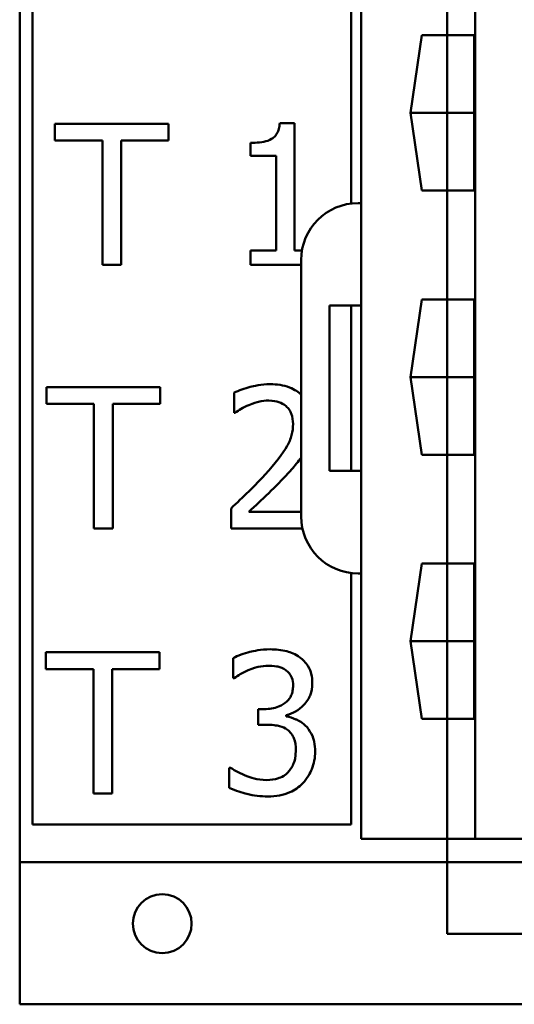
# Model space of a CAD drawing. Units: inches. Extents: x 2 to 86, y 1 to 67.
# Drawn here: x 59.3 to 60.4, y 32.5 to 34.7 of the extents above; entities that cross this region are included whole.
import ezdxf

# ---------------------------------------------------------------- set-up
doc = ezdxf.new("R2010")
doc.units = ezdxf.units.IN
doc.header["$LTSCALE"] = 4
doc.header["$MEASUREMENT"] = 0
doc.layers.add('Visible (ANSI)', color=7, linetype='Continuous', lineweight=50)

msp = doc.modelspace()

# ---------------------------------------------------------------- linework, layer by layer
at = {"layer": 'Visible (ANSI)'}
for p, q in [((60.2738, 32.9093), (60.2738, 36.6773)), ((59.2738, 32.9183), (59.2738, 36.5817)), ((59.3017, 36.454), (59.3017, 32.9412)), ((60.2121, 32.7007), (60.2121, 35.6969)), ((60.0017, 34.3042), (60.0017, 35.2822)), ((60.0238, 34.3051), (60.0238, 35.2813)), ((60.1316, 34.5033), (60.1565, 34.6738)), ((60.1565, 34.6738), (60.2717, 34.6738)), ((60.2717, 34.6738), (60.2717, 34.3328)), ((60.1316, 34.5033), (60.2717, 34.5033)), ((60.1565, 34.3328), (60.1316, 34.5033)), ((59.6005, 34.4796), (59.3513, 34.4796)), ((59.3513, 34.4796), (59.3513, 34.443)), ((59.6005, 34.443), (59.6005, 34.4796)), ((59.8769, 34.4806), (59.8447, 34.4806)), ((59.8769, 34.2013), (59.8769, 34.4806)), ((59.3513, 34.443), (59.4553, 34.443)), ((59.4553, 34.443), (59.4553, 34.1696)), ((59.4965, 34.1696), (59.4965, 34.443)), ((59.4965, 34.443), (59.6005, 34.443)), ((59.7806, 34.4374), (59.7806, 34.4091)), ((59.7806, 34.4091), (59.8369, 34.4091)), ((59.8369, 34.4091), (59.8369, 34.2013)), ((60.2717, 34.3328), (60.1565, 34.3328)), ((60.0238, 34.3051), (60.0168, 34.3051)), ((60.0238, 34.0801), (60.0238, 34.3051)), ((59.7806, 34.2013), (59.7806, 34.1696)), ((59.8369, 34.2013), (59.7806, 34.2013)), ((59.8936, 34.2013), (59.8769, 34.2013)), ((59.8918, 34.1801), (59.8918, 33.6173)), ((59.4553, 34.1696), (59.4965, 34.1696)), ((59.7806, 34.1696), (59.8918, 34.1696)), ((60.1316, 33.9233), (60.1565, 34.0938)), ((60.1565, 34.0938), (60.2717, 34.0938)), ((60.2717, 34.0938), (60.2717, 33.7528)), ((59.9538, 33.7173), (59.9538, 34.0801)), ((59.9538, 34.0801), (60.0238, 34.0801)), ((60.0017, 33.7173), (60.0017, 34.0801)), ((60.0238, 33.7173), (60.0238, 34.0801)), ((60.1316, 33.9233), (60.2717, 33.9233)), ((60.1565, 33.7528), (60.1316, 33.9233)), ((59.5821, 33.9012), (59.3329, 33.9012)), ((59.3329, 33.9012), (59.3329, 33.8645)), ((59.5821, 33.8645), (59.5821, 33.9012)), ((59.7444, 33.8891), (59.7444, 33.8449)), ((59.3329, 33.8645), (59.4369, 33.8645)), ((59.4369, 33.8645), (59.4369, 33.5912)), ((59.4781, 33.5912), (59.4781, 33.8645)), ((59.4781, 33.8645), (59.5821, 33.8645)), ((59.7444, 33.8449), (59.7467, 33.8449)), ((60.2717, 33.7528), (60.1565, 33.7528)), ((60.0238, 33.7173), (59.9538, 33.7173)), ((60.0238, 33.4923), (60.0238, 33.7173)), ((59.7379, 33.6351), (59.7379, 33.5912)), ((59.8918, 33.6271), (59.7768, 33.6271)), ((59.4369, 33.5912), (59.4781, 33.5912)), ((59.7379, 33.5912), (59.8945, 33.5912)), ((60.1316, 33.3433), (60.1565, 33.5138)), ((60.1565, 33.5138), (60.2717, 33.5138)), ((60.2717, 33.5138), (60.2717, 33.1728)), ((60.0017, 32.9412), (60.0017, 33.4932)), ((60.0168, 33.4923), (60.0238, 33.4923)), ((60.0238, 32.9093), (60.0238, 33.4923)), ((60.1316, 33.3433), (60.2717, 33.3433)), ((60.1565, 33.1728), (60.1316, 33.3433)), ((59.5807, 33.3191), (59.3315, 33.3191)), ((59.3315, 33.3191), (59.3315, 33.2824)), ((59.5807, 33.2824), (59.5807, 33.3191)), ((59.7425, 33.3065), (59.7425, 33.2626)), ((59.3315, 33.2824), (59.4355, 33.2824)), ((59.4355, 33.2824), (59.4355, 33.0091)), ((59.4767, 33.0091), (59.4767, 33.2824)), ((59.4767, 33.2824), (59.5807, 33.2824)), ((59.7425, 33.2626), (59.745, 33.2626)), ((59.8111, 33.1945), (59.7973, 33.1945)), ((59.7973, 33.1945), (59.7973, 33.1601)), ((59.7973, 33.1601), (59.8149, 33.1601)), ((59.8591, 33.1784), (59.8591, 33.1814)), ((60.2717, 33.1728), (60.1565, 33.1728)), ((59.737, 33.0656), (59.734, 33.0656)), ((59.734, 33.0656), (59.734, 33.0216)), ((59.4355, 33.0091), (59.4767, 33.0091)), ((59.3017, 32.9412), (60.0017, 32.9412)), ((59.2738, 32.8583), (59.2738, 32.9183)), ((60.0238, 32.9093), (60.2738, 32.9093)), ((60.2738, 32.9093), (61.2738, 32.9093)), ((59.2738, 32.8583), (59.2738, 32.8283)), ((59.2738, 32.8583), (61.5238, 32.8583)), ((59.2738, 32.5463), (59.2738, 32.8283)), ((64.2091, 32.7007), (60.2121, 32.7007)), ((59.2738, 32.5463), (61.5238, 32.5463))]:
    msp.add_line(p, q, dxfattribs=at)
msp.add_circle((59.5868, 32.7233), 0.0645, dxfattribs=at)
for centre, start, end in [((60.0168, 34.1801), 90, 180), ((60.0168, 33.6173), 180, 270)]:
    msp.add_arc(centre, 0.125, start, end, dxfattribs=at)
for points, knots in [([(59.8447, 34.4806), (59.8444, 34.4765), (59.8437, 34.4722), (59.8417, 34.4647), (59.8404, 34.4612), (59.8367, 34.4546), (59.8343, 34.4516), (59.8295, 34.4476), (59.8257, 34.4448), (59.8075, 34.4386), (59.7939, 34.4374), (59.7806, 34.4374)], [-0.5194764, -0.5194764, -0.5194764, -0.5194764, -0.3940738, -0.3940738, -0.2858352, -0.2858352, -0.1685263, -0.1685263, -0.1009241, -0.1009241, 0, 0, 0, 0]), ([(59.8238, 33.9077), (59.8039, 33.9077), (59.7871, 33.9034), (59.7676, 33.8982), (59.7544, 33.894), (59.7444, 33.8891)], [-0.1311031, -0.1311031, -0.1311031, -0.1311031, -0.0845297, -0.0845297, 0, 0, 0, 0]), ([(59.8918, 33.8847), (59.8862, 33.89), (59.8781, 33.896), (59.853, 33.9058), (59.8383, 33.9077), (59.8238, 33.9077)], [-0.2050605, -0.2050605, -0.2050605, -0.2050605, -0.1103584, -0.1103584, 0, 0, 0, 0]), ([(59.7467, 33.8449), (59.751, 33.8479), (59.7554, 33.8507), (59.7653, 33.8568), (59.7709, 33.8596), (59.7768, 33.862)], [-0.08831223, -0.08831223, -0.08831223, -0.08831223, -0.04840114, -0.04840114, 0, 0, 0, 0]), ([(59.7768, 33.862), (59.7869, 33.8661), (59.7951, 33.8682), (59.8058, 33.8708), (59.8132, 33.8718), (59.8208, 33.8718)], [-0.08379968, -0.08379968, -0.08379968, -0.08379968, -0.05758772, -0.05758772, 0, 0, 0, 0]), ([(59.8208, 33.8718), (59.8307, 33.8718), (59.8377, 33.8701), (59.8484, 33.8664), (59.8539, 33.8634), (59.8587, 33.8592)], [-0.08629315, -0.08629315, -0.08629315, -0.08629315, -0.0484393, -0.0484393, 0, 0, 0, 0]), ([(59.8587, 33.8592), (59.8612, 33.8571), (59.8633, 33.8547), (59.8675, 33.8487), (59.8691, 33.8454), (59.873, 33.8359), (59.874, 33.828), (59.874, 33.8203)], [-0.09295109, -0.09295109, -0.09295109, -0.09295109, -0.07807047, -0.07807047, -0.05922329, -0.05922329, 0, 0, 0, 0]), ([(59.874, 33.8203), (59.874, 33.812), (59.8729, 33.8038), (59.8686, 33.7875), (59.8652, 33.7795), (59.8517, 33.7551), (59.8341, 33.7333), (59.8127, 33.7097)], [-0.4527287, -0.4527287, -0.4527287, -0.4527287, -0.3494523, -0.3494523, -0.2424604, -0.2424604, 0, 0, 0, 0]), ([(59.8587, 33.7075), (59.8667, 33.7159), (59.8743, 33.7246), (59.8852, 33.7379), (59.8886, 33.7424), (59.8918, 33.747)], [-0.1712863, -0.1712863, -0.1712863, -0.1712863, -0.0828883, -0.0828883, -0.0402657, -0.0402657, -0.0402657, -0.0402657]), ([(59.8127, 33.7097), (59.7958, 33.6911), (59.7842, 33.6797), (59.764, 33.6599), (59.7509, 33.6474), (59.7379, 33.6351)], [-0.2154874, -0.2154874, -0.2154874, -0.2154874, -0.136575, -0.136575, 0, 0, 0, 0]), ([(59.7768, 33.6271), (59.7911, 33.6404), (59.809, 33.6574), (59.83, 33.6775), (59.8448, 33.6923), (59.8587, 33.7075)], [-0.2213356, -0.2213356, -0.2213356, -0.2213356, -0.1569121, -0.1569121, 0, 0, 0, 0]), ([(59.8234, 33.3256), (59.8037, 33.3256), (59.787, 33.3217), (59.7662, 33.3164), (59.7529, 33.3121), (59.7425, 33.3065)], [-0.1420435, -0.1420435, -0.1420435, -0.1420435, -0.0895309, -0.0895309, 0, 0, 0, 0]), ([(59.8887, 33.308), (59.879, 33.3149), (59.8692, 33.3189), (59.8484, 33.3245), (59.8356, 33.3256), (59.8234, 33.3256)], [-0.1634094, -0.1634094, -0.1634094, -0.1634094, -0.0928428, -0.0928428, 0, 0, 0, 0]), ([(59.7757, 33.2799), (59.7865, 33.2842), (59.7948, 33.2862), (59.805, 33.2887), (59.8125, 33.2897), (59.8201, 33.2897)], [-0.08018376, -0.08018376, -0.08018376, -0.08018376, -0.05795731, -0.05795731, 0, 0, 0, 0]), ([(59.8201, 33.2897), (59.8305, 33.2897), (59.8375, 33.2882), (59.8467, 33.2862), (59.8525, 33.2837), (59.8578, 33.2801)], [-0.07222075, -0.07222075, -0.07222075, -0.07222075, -0.04871535, -0.04871535, 0, 0, 0, 0]), ([(59.9163, 33.2507), (59.9163, 33.2578), (59.9156, 33.2648), (59.9127, 33.2764), (59.9106, 33.2825), (59.9019, 33.2966), (59.8959, 33.3028), (59.8887, 33.308)], [-0.2090739, -0.2090739, -0.2090739, -0.2090739, -0.1259426, -0.1259426, -0.0673851, -0.0673851, 0, 0, 0, 0]), ([(59.745, 33.2626), (59.7493, 33.2655), (59.7537, 33.2684), (59.7637, 33.2744), (59.7698, 33.2774), (59.7757, 33.2799)], [-0.08880485, -0.08880485, -0.08880485, -0.08880485, -0.04893619, -0.04893619, 0, 0, 0, 0]), ([(59.8578, 33.2801), (59.8607, 33.2781), (59.8633, 33.2757), (59.8672, 33.2708), (59.8695, 33.2675), (59.8733, 33.2579), (59.8741, 33.2522), (59.8741, 33.2465)], [-0.1233771, -0.1233771, -0.1233771, -0.1233771, -0.0781704, -0.0781704, -0.0435411, -0.0435411, 0, 0, 0, 0]), ([(59.8741, 33.2465), (59.8741, 33.2426), (59.8738, 33.2387), (59.8724, 33.2313), (59.8714, 33.2279), (59.8677, 33.2195), (59.8646, 33.215), (59.8558, 33.2067), (59.8496, 33.2027), (59.8325, 33.1959), (59.8217, 33.1945), (59.8111, 33.1945)], [-0.2587855, -0.2587855, -0.2587855, -0.2587855, -0.2234181, -0.2234181, -0.1909769, -0.1909769, -0.1400627, -0.1400627, -0.0810306, -0.0810306, 0, 0, 0, 0]), ([(59.8591, 33.1814), (59.8663, 33.183), (59.8731, 33.1855), (59.8861, 33.1929), (59.8919, 33.1976), (59.9046, 33.2111), (59.9088, 33.2185), (59.9148, 33.2329), (59.9163, 33.2417), (59.9163, 33.2507)], [-0.1869619, -0.1869619, -0.1869619, -0.1869619, -0.1532611, -0.1532611, -0.1188453, -0.1188453, -0.0691588, -0.0691588, 0, 0, 0, 0]), ([(59.8149, 33.1601), (59.8279, 33.1601), (59.8381, 33.1585), (59.8507, 33.1552), (59.8564, 33.1527), (59.8616, 33.149)], [-0.09904541, -0.09904541, -0.09904541, -0.09904541, -0.04831172, -0.04831172, 0, 0, 0, 0]), ([(59.9008, 33.1583), (59.8914, 33.1672), (59.8832, 33.1706), (59.8733, 33.1746), (59.8662, 33.1769), (59.8591, 33.1784)], [-0.0812271, -0.0812271, -0.0812271, -0.0812271, -0.05543353, -0.05543353, 0, 0, 0, 0]), ([(59.8616, 33.149), (59.8647, 33.1468), (59.8675, 33.1441), (59.8729, 33.1371), (59.8748, 33.1331), (59.879, 33.1226), (59.8802, 33.1134), (59.8802, 33.104)], [-0.1135162, -0.1135162, -0.1135162, -0.1135162, -0.0952334, -0.0952334, -0.0714459, -0.0714459, 0, 0, 0, 0]), ([(59.9224, 33.101), (59.9224, 33.1084), (59.9218, 33.1159), (59.9193, 33.1272), (59.9177, 33.1333), (59.9105, 33.1473), (59.9062, 33.1533), (59.9008, 33.1583)], [-0.2286451, -0.2286451, -0.2286451, -0.2286451, -0.1193507, -0.1193507, -0.0564126, -0.0564126, 0, 0, 0, 0]), ([(59.8802, 33.104), (59.8802, 33.0882), (59.8772, 33.0798), (59.8728, 33.0686), (59.8685, 33.0619), (59.8631, 33.0558)], [-0.09202417, -0.09202417, -0.09202417, -0.09202417, -0.06180908, -0.06180908, 0, 0, 0, 0]), ([(59.895, 33.0312), (59.906, 33.0426), (59.9118, 33.0541), (59.9202, 33.0748), (59.9224, 33.0877), (59.9224, 33.101)], [-0.170276, -0.170276, -0.170276, -0.170276, -0.1012362, -0.1012362, 0, 0, 0, 0]), ([(59.8161, 33.0385), (59.7949, 33.0385), (59.7787, 33.0447), (59.7594, 33.0523), (59.7468, 33.0584), (59.737, 33.0656)], [-0.1399962, -0.1399962, -0.1399962, -0.1399962, -0.0925787, -0.0925787, 0, 0, 0, 0]), ([(59.8631, 33.0558), (59.8602, 33.0527), (59.857, 33.0501), (59.8483, 33.0446), (59.8437, 33.0431), (59.8334, 33.0399), (59.8249, 33.0385), (59.8161, 33.0385)], [-0.09314979, -0.09314979, -0.09314979, -0.09314979, -0.08227318, -0.08227318, -0.06660316, -0.06660316, 0, 0, 0, 0]), ([(59.8186, 33.0025), (59.8273, 33.0025), (59.836, 33.0032), (59.8524, 33.0064), (59.86, 33.0087), (59.8777, 33.0165), (59.887, 33.0229), (59.895, 33.0312)], [-0.213832, -0.213832, -0.213832, -0.213832, -0.1479606, -0.1479606, -0.0875015, -0.0875015, 0, 0, 0, 0]), ([(59.734, 33.0216), (59.7476, 33.0148), (59.7628, 33.0106), (59.7876, 33.0044), (59.803, 33.0025), (59.8186, 33.0025)], [-0.194667, -0.194667, -0.194667, -0.194667, -0.1191543, -0.1191543, 0, 0, 0, 0])]:
    msp.add_open_spline(points, degree=3, knots=knots, dxfattribs=at)

doc.saveas('drawing.dxf')
